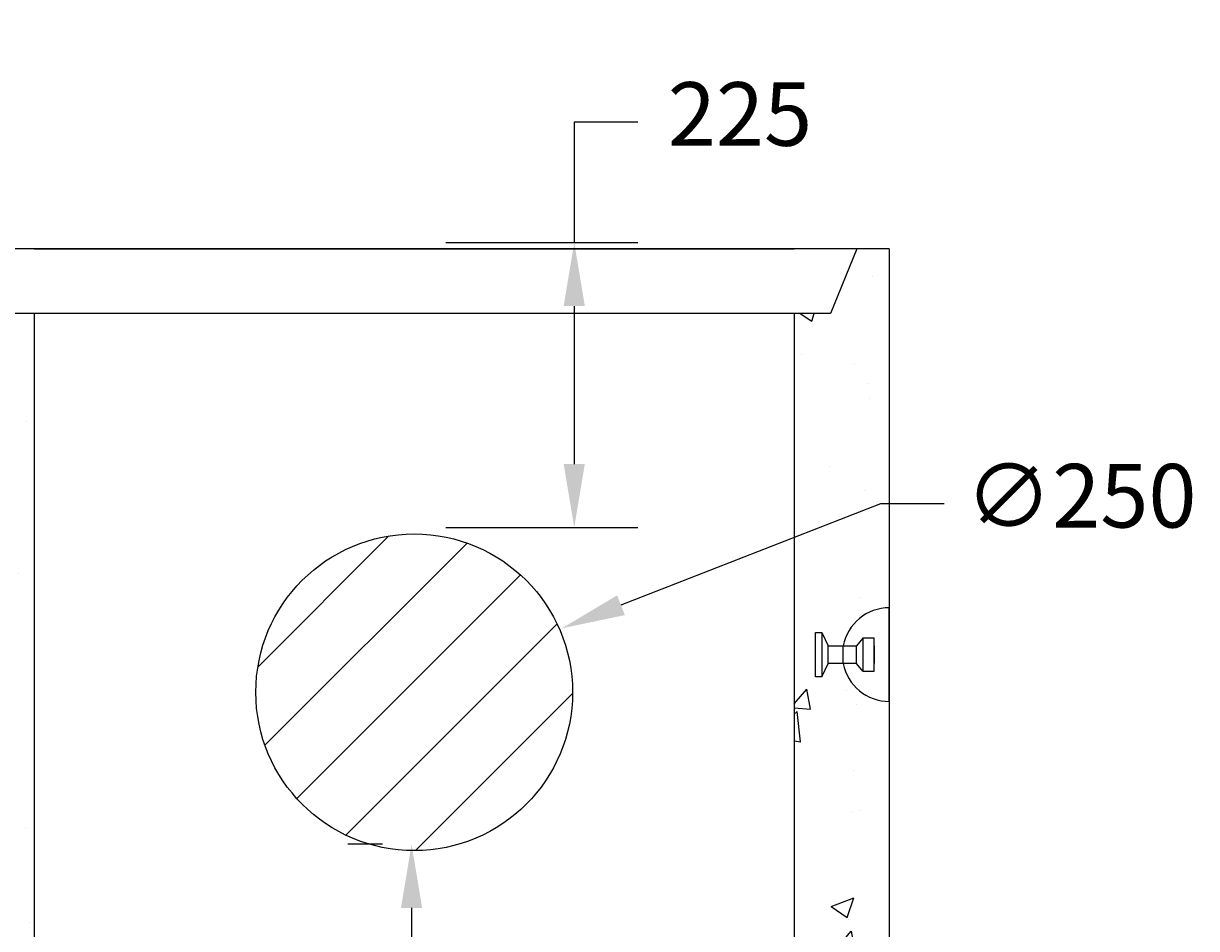
# Model space of a CAD drawing. Units: millimetres. Extents: x -48 to 2876, y -136 to 4369.
# Drawn here: x 1950 to 2876, y 1727 to 2441 of the extents above; entities that cross this region are included whole.
import ezdxf

# ---------------------------------------------------------------- set-up
doc = ezdxf.new("R2010")
doc.units = ezdxf.units.MM
for name, color, linetype in [('OBJECT', 7, 'Continuous'), ('REBAR', 1, 'Continuous'), ('TEXT', 7, 'Continuous')]:
    doc.layers.add(name, color=color, linetype=linetype)
doc.styles.add('LCG', font='calibri.ttf')
doc.dimstyles.new('LCG DimStyle', dxfattribs={"dimscale": 40, "dimtxt": 2.5, "dimasz": 2.5, "dimexe": 1.25, "dimexo": 0.625, "dimtad": 0, "dimtih": 1, "dimtoh": 1, "dimdec": 0, "dimzin": 1, "dimdsep": 46, "dimtxsty": 'LCG', "dimcen": 2.5, "dimadec": 0, "dimazin": 0, "dimtfac": 1, "dimtdec": 0, "dimtofl": 0, "dimtmove": 2, "dimatfit": 3, "dimfxl": 1, "dimarcsym": 0})

# ---------------------------------------------------------------- blocks, each defined once
blk = doc.blocks.new('*D31')
at = {"color": 0, "lineweight": -2, "transparency": 16777216}
for p, q in [((2626.46, 2061.69), (2421.62, 1981.74)), ((2676.63, 2061.69), (2626.46, 2061.69))]:
    blk.add_line(p, q, dxfattribs=at)
at = {"color": 0, "transparency": 16777216}
blk.add_solid([(2418.58, 1989.53), (2424.67, 1973.95), (2374.89, 1963.5)], dxfattribs=at)
at = {"layer": 'Defpoints', "color": 0, "transparency": 16777216}
for p in [(2374.89, 1963.5), (2142, 1872.61)]:
    blk.add_point(p, dxfattribs=at)
at = {"color": 0, "transparency": 16777216, "insert": (2784.75, 2061.69), "char_height": 50.17, "attachment_point": 5, "style": 'LCG'}
blk.add_mtext('∅250', dxfattribs=at)
blk = doc.blocks.new('*D29')
at = {"color": 0, "lineweight": -2, "transparency": 16777216}
for p, q in [((2233.36, 1793.05), (2206.17, 1793.05)), ((2256.34, 1742.88), (2256.34, 1620.1)), ((2256.34, 1387.22), (2256.34, 1518.53)), ((2233.36, 1337.05), (2206.17, 1337.05))]:
    blk.add_line(p, q, dxfattribs=at)
at = {"color": 0, "transparency": 16777216}
for points in [[(2247.98, 1742.88), (2264.7, 1742.88), (2256.34, 1793.05)], [(2247.98, 1387.22), (2264.7, 1387.22), (2256.34, 1337.05)]]:
    blk.add_solid(points, dxfattribs=at)
at = {"layer": 'Defpoints', "color": 0, "transparency": 16777216}
for p in [(2258.44, 1793.05), (2256.34, 1337.05), (2258.44, 1337.05)]:
    blk.add_point(p, dxfattribs=at)
at = {"color": 0, "transparency": 16777216, "insert": (2256.34, 1569.32), "char_height": 50.17, "attachment_point": 5, "style": 'LCG'}
blk.add_mtext('460', dxfattribs=at)
blk = doc.blocks.new('*D21')
at = {"color": 0, "lineweight": -2, "transparency": 16777216}
for p, q in [((2434.93, 2363.05), (2384.76, 2363.05)), ((2384.76, 2363.05), (2384.76, 2268.05)), ((2283.53, 2268.05), (2434.93, 2268.05)), ((2384.76, 2217.88), (2384.76, 2093.22)), ((2283.53, 2043.05), (2434.93, 2043.05))]:
    blk.add_line(p, q, dxfattribs=at)
at = {"color": 0, "transparency": 16777216}
for points in [[(2376.4, 2217.88), (2393.13, 2217.88), (2384.76, 2268.05)], [(2376.4, 2093.22), (2393.13, 2093.22), (2384.76, 2043.05)]]:
    blk.add_solid(points, dxfattribs=at)
at = {"layer": 'Defpoints', "color": 0, "transparency": 16777216}
for p in [(2258.44, 2268.05), (2258.44, 2043.05), (2384.76, 2043.05)]:
    blk.add_point(p, dxfattribs=at)
at = {"color": 0, "transparency": 16777216, "insert": (2515.59, 2363.05), "char_height": 50.17, "attachment_point": 5, "style": 'LCG'}
blk.add_mtext('225', dxfattribs=at)
blk = doc.blocks.new('145')
at = {"layer": 'OBJECT'}
for p, q in [((58.15, -37), (58.15, 37)), ((21.81, -7), (21.81, 7))]:
    blk.add_line(p, q, dxfattribs=at)
for start, end in [(90, 169.09453), (190.90547, 270)]:
    blk.add_arc((58.15, 0), 37, start, end, dxfattribs=at)
at = {"layer": 'REBAR'}
for p, q in [((5, 17.5), (10, 7)), ((37.15, 13), (32.15, 7)), ((46.15, -13), (46.15, 13)), ((10, 7), (32.15, 7)), ((10, -7), (10, 7)), ((32.15, -7), (32.15, 7)), ((46.15, 7), (46.15, -7)), ((5, -17.5), (10, -7)), ((32.15, -7), (10, -7)), ((37.15, -13), (32.15, -7))]:
    blk.add_line(p, q, dxfattribs=at)
for points in [[(0, -17.5), (0, 17.5), (5, 17.5), (5, -17.5)], [(46.15, -13), (46.15, 13), (37.15, 13), (37.15, -13)]]:
    blk.add_lwpolyline(points, close=True, dxfattribs=at)

msp = doc.modelspace()

# ---------------------------------------------------------------- hatches: boundary and pattern name
h = msp.add_hatch()
h.set_pattern_fill('AR-CONC', color=256, style=0)
h.set_pattern_definition([(50, (-341.77, -853.2), (182.1847, -15.939), [19.05, -209.55]), (355, (-341.77, -853.2), (-35.243, 191.057), [15.24, -167.64]), (100.451, (-326.59, -854.53), (146.9425, 175.117), [16.19, -178.09]), (46.184, (-341.77, -802.4), (271.079, -42.042), [28.575, -314.325]), (96.6356, (-319.18, -805.9), (237.404, 247.426), [24.285, -267.135]), (351.184, (-341.77, -802.4), (237.405, 247.425), [22.86, -251.46]), (21, (-316.37, -815.1), (151.615, -102.2655), [19.05, -209.55]), (326, (-316.37, -815.1), (61.802, 184.188), [15.24, -167.64]), (71.4514, (-303.73, -823.62), (213.4165, 81.923), [16.19, -178.09]), (37.5, (-341.77, -853.2), (3.0886, 84.555), [0, -165.608, 0, -170.18, 0, -168.275]), (7.5, (-341.77, -853.2), (66.8197, 100.1806), [0, -97.028, 0, -161.798, 0, -64.135]), (327.5, (-398.41, -853.2), (135.5906, -5.7287), [0, -63.5, 0, -198.12, 0, -262.89]), (317.5, (-423.81, -853.2), (148.1292, 25.4265), [0, -82.55, 0, -131.572, 0, -186.69])])
h.paths.add_polyline_path([(938.59, 2263.05), (913.09, 2263.05), (892.09, 2212.05), (863.59, 2212.05), (863.59, 1063.05), (938.59, 1063.05)])
h.paths.add_polyline_path([(188.59, 1063.05), (263.59, 1063.05), (263.59, 2212.05), (235.09, 2212.05), (214.09, 2263.05), (188.59, 2263.05)])
h.paths.add_polyline_path([(863.59, 1063.05), (863.59, 1137.05), (263.59, 1137.05), (263.59, 1063.05)])
h.paths.add_polyline_path([(263.59, 1063.05), (263.59, 1012.05), (863.59, 1012.05), (863.59, 1063.05)])
h.paths.add_polyline_path([(263.59, 1063.05), (214.09, 1063.05), (235.09, 1012.05), (263.59, 1012.05)])
h.paths.add_polyline_path([(863.59, 1012.05), (892.09, 1012.05), (913.09, 1063.05), (863.59, 1063.05)])
h.paths.add_polyline_path([(1883.44, 1263.05), (1958.44, 1263.05), (1958.44, 2212.05), (1929.94, 2212.05), (1908.94, 2263.05), (1883.44, 2263.05)])
h.paths.add_polyline_path([(1958.44, 1263.05), (1908.94, 1263.05), (1929.94, 1212.05), (1958.44, 1212.05)])
h.paths.add_polyline_path([(2558.44, 1263.05), (2558.44, 1337.05), (1958.44, 1337.05), (1958.44, 1263.05)])
h.paths.add_polyline_path([(2558.44, 1212.05), (2558.44, 1263.05), (1958.44, 1263.05), (1958.44, 1212.05)])
h.paths.add_polyline_path([(2607.94, 1263.05), (2558.44, 1263.05), (2558.44, 1212.05), (2586.94, 1212.05)])
h.paths.add_polyline_path([(2633.44, 2263.05), (2607.94, 2263.05), (2586.94, 2212.05), (2558.44, 2212.05), (2558.44, 1263.05), (2633.44, 1263.05)])
at = {"layer": 'TEXT'}
h = msp.add_hatch(dxfattribs=at)
h.set_pattern_fill('ANSI31', color=256, scale=15)
h.paths.add_polyline_path([(1480.85, 2708.12, -0.191166), (1255.85, 2708.12), (1255.85, 2628.65, 0.15142), (1480.85, 2628.65)])
h.paths.add_polyline_path([(438.59, 1913.05, 1), (688.59, 1913.05, 1)])
h.paths.add_polyline_path([(2133.44, 1913.05, 1), (2383.44, 1913.05, 1)])

# ---------------------------------------------------------------- linework, layer by layer
for p, q in [((2633.44, 2263.05), (1883.44, 2263.05)), ((1958.44, 2263.05), (2558.44, 2263.05)), ((1958.44, 2263.05), (2558.44, 2263.05)), ((1958.44, 2263.05), (2558.44, 2263.05)), ((2607.94, 2263.05), (2586.94, 2212.05)), ((2633.44, 2263.05), (2633.44, 1263.05)), ((2586.94, 2212.05), (1929.94, 2212.05)), ((1958.44, 2212.05), (1958.44, 1337.05)), ((2558.44, 2212.05), (2558.44, 1337.05))]:
    msp.add_line(p, q)
msp.add_circle((2258.44, 1913.05), 125)

# ---------------------------------------------------------------- block references
at = {"layer": 'OBJECT'}
msp.add_blockref('145', (2575.3, 1942.78), dxfattribs=at)

# ---------------------------------------------------------------- dimensions: what is measured, and where the dimension line sits
dim = msp.add_linear_dim(base=(2384.76, 2043.05), p1=(2258.44, 2268.05), p2=(2258.44, 2043.05), angle=90, dimstyle='LCG DimStyle', override={"dimscale": 0, "dimtxt": 2.508508, "dimasz": 2.508508, "dimexe": 2.508508, "dimexo": 1.254254, "dimgap": 1.254254, "dimcen": 5.017015})
dim.commit()
dim.dimension.update_dxf_attribs({"geometry": '*D21', "text_midpoint": (2432.23, 2363.05), "dimtype": 160})
dim = msp.add_diameter_dim_2p(p1=(2142, 1872.61), p2=(2374.89, 1963.5), dimstyle='LCG DimStyle', override={"dimscale": 0, "dimtxt": 2.508508, "dimasz": 2.508508, "dimexe": 2.508508, "dimexo": 1.254254, "dimgap": 1.254254, "dimcen": 0})
dim.commit()
dim.dimension.update_dxf_attribs({"geometry": '*D31', "text_midpoint": (2626.46, 2061.69), "dimtype": 163})
dim = msp.add_linear_dim(base=(2256.34, 1337.05), p1=(2258.44, 1793.05), p2=(2258.44, 1337.05), angle=90, text='460', dimstyle='LCG DimStyle', override={"dimscale": 0, "dimtxt": 2.508508, "dimasz": 2.508508, "dimexe": 2.508508, "dimexo": 1.254254, "dimgap": 1.254254, "dimcen": 5.017015})
dim.commit()
dim.dimension.update_dxf_attribs({"geometry": '*D29', "text_midpoint": (2256.34, 1569.32), "dimtype": 160})

doc.saveas('drawing.dxf')
